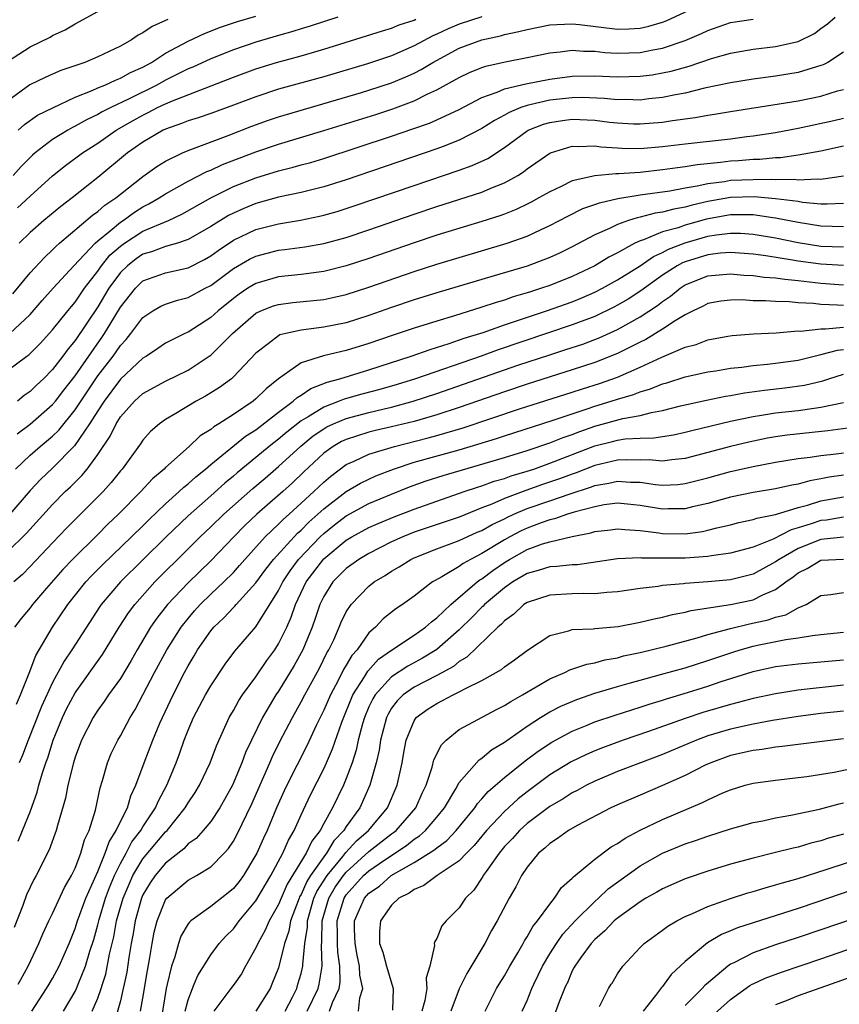
# Model space of a CAD drawing. Units: inches. Extents: x 2511000 to 2514000, y 1524000 to 1527000.
# Drawn here: x 2511352 to 2511425, y 1524172 to 1524259 of the extents above; entities that cross this region are included whole.
import ezdxf

# ---------------------------------------------------------------- set-up
doc = ezdxf.new("R2010")
doc.units = ezdxf.units.IN
doc.header["$MEASUREMENT"] = 0
doc.layers.add('LD25111524_2ft', color=123, linetype='Continuous')

msp = doc.modelspace()

# ---------------------------------------------------------------- linework, layer by layer
at = {"layer": 'LD25111524_2ft'}
for points, elevation in [([(2511351.488, 1524234.512), (2511353, 1524236.38), (2511354.269, 1524237.731), (2511355, 1524238.399), (2511355.292, 1524238.708), (2511355.62, 1524239), (2511358.524, 1524241.476), (2511359, 1524241.804), (2511359.636, 1524242.364), (2511360.59, 1524243), (2511361, 1524243.341), (2511363, 1524244.91), (2511364.223, 1524245.776), (2511365, 1524246.269), (2511366.501, 1524247), (2511367, 1524247.215), (2511370.529, 1524248.529), (2511372.65, 1524249.35), (2511374.121, 1524249.879), (2511375, 1524250.173), (2511382.34, 1524252.34), (2511383, 1524252.54), (2511385, 1524253.192), (2511386.279, 1524253.721), (2511387, 1524254.054), (2511387.631, 1524254.369), (2511388.645, 1524255), (2511391, 1524256.254), (2511393, 1524257.011), (2511394.636, 1524257.364), (2511395, 1524257.469), (2511396.276, 1524257.724), (2511397, 1524257.923), (2511399, 1524258.321), (2511399.632, 1524258.368), (2511401, 1524258.425), (2511401.632, 1524258.368), (2511405, 1524257.954), (2511406.015, 1524257.985), (2511407, 1524258.046), (2511407.787, 1524258.213), (2511409, 1524258.575), (2511409.313, 1524258.687), (2511413, 1524260.381)], 6984), ([(2511351, 1524255.092), (2511353, 1524256.388), (2511354.775, 1524257.225), (2511355, 1524257.381), (2511356.116, 1524257.884), (2511357, 1524258.427), (2511359, 1524259.507)], 6972), ([(2511351, 1524227.726), (2511352.709, 1524229), (2511352.886, 1524229.114), (2511353.894, 1524230.106), (2511355, 1524231.313), (2511356.346, 1524233), (2511357, 1524233.768), (2511357.827, 1524235), (2511359, 1524236.524), (2511359.335, 1524237), (2511360.078, 1524237.922), (2511361, 1524238.737), (2511361.366, 1524239), (2511363, 1524240.053), (2511365.245, 1524241), (2511366.449, 1524241.551), (2511369, 1524243.002), (2511371, 1524244.003), (2511373, 1524244.795), (2511375, 1524245.408), (2511376.284, 1524245.716), (2511377, 1524245.921), (2511377.856, 1524246.144), (2511379, 1524246.483), (2511385, 1524248.463), (2511386.89, 1524249.11), (2511388.363, 1524249.637), (2511389, 1524249.917), (2511391, 1524250.842), (2511393, 1524251.88), (2511394.366, 1524252.366), (2511395, 1524252.655), (2511396.886, 1524253.114), (2511399, 1524253.53), (2511401, 1524253.791), (2511403, 1524253.813), (2511405, 1524253.726), (2511407, 1524253.773), (2511408.087, 1524253.914), (2511409, 1524254.065), (2511409.766, 1524254.233), (2511411.335, 1524254.665), (2511413.339, 1524255.339), (2511415, 1524255.823), (2511417, 1524256.183), (2511419, 1524256.407), (2511421, 1524256.855), (2511422.432, 1524257.568), (2511423, 1524257.999), (2511423.585, 1524258.415), (2511424.276, 1524259)], 6988), ([(2511365.189, 1524258.811), (2511365, 1524258.699), (2511363.806, 1524258.194), (2511363, 1524257.615), (2511362.583, 1524257.417), (2511361.998, 1524257), (2511361, 1524256.438), (2511359, 1524255.488), (2511357.839, 1524255), (2511355.729, 1524254.271), (2511355, 1524253.946), (2511354.328, 1524253.672), (2511352.99, 1524253.01), (2511351, 1524251.574)], 6974), ([(2511351.213, 1524231), (2511353, 1524232.692), (2511354.074, 1524233.926), (2511355.038, 1524235), (2511356.882, 1524237), (2511358.756, 1524239), (2511359, 1524239.213), (2511360.099, 1524240.1), (2511361, 1524240.855), (2511361.233, 1524241), (2511362.258, 1524241.742), (2511363, 1524242.21), (2511363.527, 1524242.473), (2511364.446, 1524243), (2511365, 1524243.366), (2511367, 1524244.478), (2511368.662, 1524245.338), (2511369, 1524245.465), (2511370.041, 1524245.959), (2511373, 1524247.094), (2511375, 1524247.769), (2511379, 1524248.96), (2511383.598, 1524250.402), (2511385.105, 1524250.895), (2511387, 1524251.604), (2511388.206, 1524252.206), (2511389, 1524252.565), (2511391, 1524253.664), (2511391.906, 1524254.094), (2511393, 1524254.539), (2511393.34, 1524254.66), (2511395.05, 1524255.05), (2511397, 1524255.436), (2511399, 1524255.857), (2511399.937, 1524255.937), (2511401, 1524256.086), (2511401.987, 1524255.987), (2511403, 1524255.987), (2511403.882, 1524255.882), (2511405, 1524255.824), (2511407, 1524255.888), (2511408.118, 1524256.118), (2511409, 1524256.268), (2511411, 1524256.94), (2511412.45, 1524257.55), (2511413, 1524257.823), (2511415, 1524258.526), (2511417, 1524258.837)], 6986), ([(2511380.246, 1524259), (2511377.794, 1524258.206), (2511377, 1524257.976), (2511376.259, 1524257.741), (2511375, 1524257.39), (2511373, 1524256.795), (2511371, 1524256.123), (2511369, 1524255.331), (2511367.406, 1524254.594), (2511367, 1524254.431), (2511365.875, 1524253.875), (2511365, 1524253.431), (2511364.229, 1524253), (2511361.766, 1524251.766), (2511360.16, 1524251), (2511359.386, 1524250.614), (2511359, 1524250.379), (2511358.055, 1524249.945), (2511357, 1524249.349), (2511356.759, 1524249.241), (2511356.337, 1524249), (2511355, 1524248.181), (2511353.448, 1524247), (2511353.209, 1524246.791), (2511352.224, 1524245.776), (2511351.519, 1524245)], 6978), ([(2511351.881, 1524242.119), (2511353, 1524243.153), (2511355, 1524244.954), (2511356.128, 1524245.872), (2511357.634, 1524247), (2511359, 1524247.866), (2511360.629, 1524249), (2511362.134, 1524249.866), (2511363, 1524250.344), (2511363.448, 1524250.552), (2511364.29, 1524251), (2511365, 1524251.341), (2511365.609, 1524251.609), (2511371, 1524253.702), (2511373, 1524254.431), (2511374.818, 1524255), (2511377, 1524255.594), (2511379, 1524256.165), (2511384.207, 1524257.793), (2511385, 1524258.026), (2511385.682, 1524258.318), (2511387, 1524258.754), (2511387.16, 1524258.839)], 6980), ([(2511351.962, 1524249), (2511352.503, 1524249.497), (2511353.677, 1524250.323), (2511355.007, 1524250.993), (2511357, 1524251.917), (2511358.514, 1524252.515), (2511359, 1524252.736), (2511359.635, 1524253), (2511360.562, 1524253.438), (2511361, 1524253.594), (2511361.903, 1524254.098), (2511363, 1524254.593), (2511363.741, 1524255), (2511365, 1524255.814), (2511367, 1524256.891), (2511368.431, 1524257.569), (2511369.871, 1524258.129), (2511371.377, 1524258.624), (2511373, 1524259.086)], 6976), ([(2511393, 1524259.041), (2511391, 1524258.384), (2511390.018, 1524257.982), (2511389, 1524257.5), (2511388.645, 1524257.355), (2511387, 1524256.459), (2511385, 1524255.581), (2511382.868, 1524254.868), (2511379, 1524253.732), (2511375, 1524252.623), (2511373, 1524251.963), (2511371, 1524251.211), (2511369, 1524250.489), (2511367.896, 1524250.104), (2511367, 1524249.83), (2511366.417, 1524249.583), (2511365, 1524249.105), (2511364.783, 1524249), (2511363, 1524247.951), (2511361.644, 1524247), (2511359, 1524244.811), (2511356.73, 1524243), (2511355.742, 1524242.258), (2511354.214, 1524241), (2511353, 1524239.948), (2511352.031, 1524239)], 6982), ([(2511425, 1524255.899), (2511423.609, 1524255), (2511423.212, 1524254.788), (2511423, 1524254.714), (2511422.616, 1524254.616), (2511421, 1524254.107), (2511419, 1524253.787), (2511417, 1524253.531), (2511415, 1524253.203), (2511412.717, 1524252.717), (2511411, 1524252.293), (2511410.142, 1524252.142), (2511409, 1524251.892), (2511407.772, 1524251.772), (2511407, 1524251.673), (2511405.708, 1524251.708), (2511405, 1524251.695), (2511403.811, 1524251.811), (2511401.88, 1524251.88), (2511401, 1524251.866), (2511399, 1524251.648), (2511397.232, 1524251.232), (2511397, 1524251.191), (2511396.448, 1524251), (2511395.419, 1524250.581), (2511395, 1524250.328), (2511394.128, 1524249.872), (2511393, 1524249.138), (2511391, 1524248.103), (2511389.57, 1524247.57), (2511389, 1524247.34), (2511381, 1524244.6), (2511379, 1524243.971), (2511377, 1524243.482), (2511375, 1524243.063), (2511373, 1524242.506), (2511371.929, 1524242.071), (2511371, 1524241.658), (2511370.565, 1524241.435), (2511369, 1524240.466), (2511367, 1524239.313), (2511366.051, 1524239), (2511365, 1524238.693), (2511363.765, 1524238.235), (2511363, 1524238.02), (2511362.392, 1524237.608), (2511361.616, 1524237), (2511361, 1524236.399), (2511359.99, 1524235), (2511359, 1524233.347), (2511357, 1524230.375), (2511356.363, 1524229.637), (2511355.909, 1524229), (2511355, 1524227.81), (2511354.181, 1524227), (2511353.562, 1524226.438), (2511353, 1524225.878), (2511352.484, 1524225.516), (2511351.885, 1524225)], 6990), ([(2511351.87, 1524222.13), (2511353.026, 1524222.974), (2511355, 1524224.704), (2511355.245, 1524225), (2511356.004, 1524225.996), (2511357, 1524227.257), (2511358.197, 1524229), (2511359.36, 1524230.64), (2511359.598, 1524231), (2511361, 1524233.322), (2511362.33, 1524235), (2511363, 1524235.655), (2511365, 1524236.383), (2511367, 1524236.81), (2511368.443, 1524237.557), (2511369, 1524237.878), (2511369.646, 1524238.354), (2511371, 1524239.25), (2511373, 1524240.196), (2511375, 1524240.722), (2511376.953, 1524241.047), (2511378.624, 1524241.376), (2511379, 1524241.465), (2511380.193, 1524241.807), (2511381, 1524242.055), (2511381.707, 1524242.293), (2511387, 1524244.111), (2511391, 1524245.455), (2511392.14, 1524245.86), (2511393.513, 1524246.486), (2511395, 1524247.457), (2511397, 1524248.949), (2511397.088, 1524249), (2511398.453, 1524249.547), (2511399, 1524249.694), (2511400.131, 1524249.869), (2511401, 1524249.972), (2511403, 1524249.88), (2511404.288, 1524249.711), (2511405, 1524249.64), (2511406.431, 1524249.569), (2511407, 1524249.554), (2511409, 1524249.723), (2511409.868, 1524249.868), (2511411.884, 1524250.116), (2511413, 1524250.329), (2511413.593, 1524250.407), (2511415, 1524250.657), (2511419.329, 1524251.329), (2511421, 1524251.604), (2511423, 1524252.024), (2511424.473, 1524252.473), (2511425, 1524252.609)], 6992), ([(2511351.717, 1524219), (2511353, 1524220.219), (2511353.89, 1524221), (2511355, 1524221.92), (2511355.548, 1524222.452), (2511357, 1524224.247), (2511359, 1524227.241), (2511360.347, 1524229), (2511360.623, 1524229.377), (2511361, 1524229.948), (2511361.521, 1524230.479), (2511361.933, 1524231), (2511363, 1524232.418), (2511363.874, 1524233), (2511364.578, 1524233.421), (2511365, 1524233.61), (2511366.043, 1524233.957), (2511367, 1524234.176), (2511368.504, 1524235), (2511369, 1524235.255), (2511371, 1524236.758), (2511372.429, 1524237.571), (2511373, 1524237.85), (2511375, 1524238.378), (2511375.561, 1524238.44), (2511377.318, 1524238.682), (2511379, 1524238.97), (2511381, 1524239.514), (2511383, 1524240.182), (2511387, 1524241.569), (2511389, 1524242.241), (2511393, 1524243.525), (2511393.931, 1524243.931), (2511395, 1524244.354), (2511396.167, 1524245), (2511396.682, 1524245.318), (2511397, 1524245.577), (2511399, 1524246.971), (2511399.073, 1524247), (2511401, 1524247.592), (2511401.552, 1524247.552), (2511403, 1524247.61), (2511403.526, 1524247.525), (2511405, 1524247.424), (2511405.402, 1524247.402), (2511407, 1524247.387), (2511409, 1524247.565), (2511411, 1524247.805), (2511415, 1524248.247), (2511416.446, 1524248.446), (2511417, 1524248.508), (2511419, 1524248.806), (2511421, 1524249.181), (2511424.149, 1524249.851), (2511425, 1524250.052)], 6994), ([(2511425, 1524247.577), (2511423, 1524247.143), (2511421, 1524246.781), (2511419.447, 1524246.553), (2511419, 1524246.543), (2511417.599, 1524246.4), (2511417, 1524246.394), (2511415.719, 1524246.28), (2511415, 1524246.244), (2511414.131, 1524246.13), (2511412.055, 1524245.945), (2511411, 1524245.755), (2511410.318, 1524245.682), (2511409, 1524245.485), (2511407, 1524245.269), (2511405.133, 1524245.132), (2511404.856, 1524245.144), (2511403, 1524244.973), (2511401, 1524244.508), (2511400.023, 1524244.023), (2511399, 1524243.554), (2511398.046, 1524243), (2511397.369, 1524242.631), (2511397, 1524242.45), (2511396.021, 1524241.98), (2511395, 1524241.578), (2511394.58, 1524241.42), (2511393, 1524240.909), (2511389, 1524239.695), (2511387, 1524239.035), (2511383, 1524237.638), (2511381, 1524236.977), (2511379, 1524236.482), (2511377, 1524236.228), (2511375, 1524236.015), (2511373, 1524235.431), (2511372.292, 1524235), (2511371.511, 1524234.489), (2511371, 1524234.107), (2511369.641, 1524233), (2511369, 1524232.41), (2511367, 1524231.126), (2511366.717, 1524231), (2511365, 1524230.142), (2511364.328, 1524229.672), (2511363.319, 1524229), (2511363, 1524228.814), (2511361, 1524226.946), (2511359.562, 1524225), (2511359, 1524224.145), (2511358.276, 1524223), (2511356.938, 1524221.062), (2511355, 1524219.082), (2511353.931, 1524218.068), (2511353, 1524217.092), (2511351.199, 1524215)], 6996), ([(2511351, 1524211.674), (2511352.676, 1524213.324), (2511355, 1524215.872), (2511356.122, 1524217), (2511356.576, 1524217.424), (2511357.576, 1524218.424), (2511358.049, 1524219), (2511359, 1524220.3), (2511360.09, 1524221.91), (2511360.615, 1524223), (2511361, 1524223.609), (2511362.246, 1524225), (2511363, 1524225.687), (2511365, 1524226.791), (2511367, 1524227.768), (2511368.87, 1524229), (2511369, 1524229.091), (2511370.925, 1524231), (2511373, 1524232.803), (2511373.424, 1524233), (2511374.557, 1524233.443), (2511375, 1524233.581), (2511376.263, 1524233.737), (2511379, 1524234.014), (2511379.817, 1524234.184), (2511381, 1524234.455), (2511383, 1524235.102), (2511387, 1524236.502), (2511389, 1524237.148), (2511395.224, 1524239), (2511397, 1524239.628), (2511398.189, 1524240.19), (2511399, 1524240.548), (2511400.601, 1524241.399), (2511401.946, 1524242.054), (2511403, 1524242.413), (2511403.419, 1524242.582), (2511405.047, 1524242.953), (2511407, 1524243.275), (2511409.641, 1524243.641), (2511411, 1524243.897), (2511412.069, 1524244.069), (2511413, 1524244.295), (2511414.472, 1524244.472), (2511415, 1524244.564), (2511417, 1524244.643), (2511418.658, 1524244.658), (2511419, 1524244.628), (2511420.661, 1524244.661), (2511421, 1524244.618), (2511422.706, 1524244.706), (2511423, 1524244.675), (2511425, 1524244.947)], 6998), ([(2511425, 1524242.506), (2511423.554, 1524242.446), (2511423, 1524242.456), (2511421.39, 1524242.609), (2511421, 1524242.675), (2511419, 1524242.924), (2511417.091, 1524243.091), (2511415, 1524243.049), (2511413, 1524242.696), (2511411.623, 1524242.377), (2511411, 1524242.193), (2511409.981, 1524242.019), (2511409, 1524241.747), (2511408.342, 1524241.658), (2511407, 1524241.294), (2511406.748, 1524241.252), (2511405.984, 1524241), (2511405, 1524240.644), (2511404.297, 1524240.297), (2511403, 1524239.736), (2511401, 1524238.678), (2511399.874, 1524238.126), (2511399, 1524237.727), (2511397, 1524236.974), (2511394.093, 1524236.093), (2511389, 1524234.598), (2511387, 1524233.969), (2511385, 1524233.29), (2511383, 1524232.585), (2511381, 1524231.959), (2511379, 1524231.548), (2511377, 1524231.299), (2511375.641, 1524231), (2511375.128, 1524230.872), (2511375, 1524230.803), (2511374.089, 1524230.089), (2511373, 1524229.27), (2511371, 1524227.155), (2511370.822, 1524227), (2511369.783, 1524226.217), (2511368.546, 1524225.454), (2511367.704, 1524225), (2511365.912, 1524223.912), (2511365, 1524223.384), (2511364.46, 1524223), (2511363.676, 1524222.324), (2511363, 1524221.561), (2511362.774, 1524221.226), (2511361.154, 1524219), (2511361, 1524218.827), (2511360.198, 1524217.802), (2511359.478, 1524217), (2511356.243, 1524213.757), (2511355, 1524212.478), (2511353, 1524210.362), (2511352.325, 1524209.675), (2511351.573, 1524209)], 7000), ([(2511425, 1524240.457), (2511423, 1524240.499), (2511421, 1524240.816), (2511419, 1524241.221), (2511418.757, 1524241.242), (2511417, 1524241.502), (2511416.508, 1524241.492), (2511415, 1524241.513), (2511412.877, 1524241.123), (2511411, 1524240.59), (2511410.362, 1524240.362), (2511409, 1524239.989), (2511407.291, 1524239.291), (2511407, 1524239.207), (2511406.548, 1524239), (2511405, 1524238.155), (2511404.23, 1524237.77), (2511402.986, 1524237), (2511401, 1524236.054), (2511399, 1524235.252), (2511398.277, 1524235), (2511397.302, 1524234.698), (2511397, 1524234.59), (2511395.768, 1524234.232), (2511395, 1524233.958), (2511394.254, 1524233.747), (2511393, 1524233.319), (2511390.562, 1524232.562), (2511389, 1524232.098), (2511387, 1524231.464), (2511385.152, 1524230.848), (2511383, 1524230.105), (2511381, 1524229.488), (2511380.594, 1524229.406), (2511378.989, 1524229.011), (2511377, 1524228.405), (2511375.008, 1524226.992), (2511373.899, 1524226.102), (2511373, 1524225.207), (2511372.744, 1524225), (2511371, 1524223.833), (2511369.703, 1524223), (2511369.262, 1524222.738), (2511369, 1524222.514), (2511368.07, 1524221.93), (2511367.078, 1524221), (2511365, 1524219.124), (2511364.881, 1524219), (2511363.857, 1524218.143), (2511362.822, 1524217), (2511360.833, 1524215), (2511359.895, 1524214.105), (2511359, 1524213.201), (2511356.759, 1524211), (2511355.896, 1524210.104), (2511354.449, 1524208.449), (2511353.21, 1524207), (2511353, 1524206.715), (2511352.22, 1524205.78), (2511351.612, 1524205)], 7002), ([(2511351.808, 1524198.192), (2511352.168, 1524199), (2511352.934, 1524200.934), (2511353.505, 1524202.495), (2511354.983, 1524205), (2511356.361, 1524207), (2511357.938, 1524209), (2511358.445, 1524209.555), (2511359.444, 1524210.556), (2511361.996, 1524213), (2511363, 1524213.981), (2511363.504, 1524214.496), (2511365, 1524215.917), (2511366.211, 1524217), (2511366.609, 1524217.391), (2511367, 1524217.696), (2511367.677, 1524218.323), (2511368.533, 1524219), (2511369, 1524219.406), (2511372.089, 1524221.911), (2511373, 1524222.477), (2511375, 1524224.028), (2511376.302, 1524225), (2511376.655, 1524225.345), (2511377, 1524225.554), (2511377.855, 1524226.145), (2511379.298, 1524226.702), (2511380.425, 1524227), (2511383, 1524227.793), (2511386.733, 1524229), (2511388.409, 1524229.591), (2511390.114, 1524230.114), (2511391.423, 1524230.577), (2511393.102, 1524231.102), (2511395, 1524231.762), (2511398.719, 1524233), (2511401, 1524233.812), (2511401.844, 1524234.155), (2511403, 1524234.652), (2511403.676, 1524235), (2511405, 1524235.737), (2511407, 1524236.994), (2511408.188, 1524237.812), (2511409, 1524238.172), (2511409.529, 1524238.471), (2511411, 1524239.042), (2511413, 1524239.605), (2511413.739, 1524239.739), (2511415, 1524239.891), (2511415.878, 1524239.878), (2511417, 1524239.803), (2511419, 1524239.461), (2511421, 1524239.043), (2511423, 1524238.745), (2511425, 1524238.676)], 7004), ([(2511425, 1524237.018), (2511423, 1524237.124), (2511421, 1524237.401), (2511420.502, 1524237.498), (2511418.122, 1524237.878), (2511417, 1524238.021), (2511415, 1524238.173), (2511414.113, 1524238.113), (2511413, 1524237.978), (2511411, 1524237.354), (2511410.746, 1524237.254), (2511410.295, 1524237), (2511409, 1524236.153), (2511407.382, 1524235), (2511407.168, 1524234.832), (2511405.947, 1524234.053), (2511405, 1524233.497), (2511404.674, 1524233.326), (2511403, 1524232.517), (2511401, 1524231.758), (2511394.446, 1524229.554), (2511392.931, 1524229), (2511387.129, 1524227), (2511385.501, 1524226.499), (2511383.952, 1524226.048), (2511382.371, 1524225.629), (2511380.815, 1524225.185), (2511380.375, 1524225), (2511379, 1524224.492), (2511377.623, 1524223.623), (2511377, 1524223.266), (2511375.727, 1524222.273), (2511375, 1524221.646), (2511374.174, 1524221), (2511373, 1524220.019), (2511371.337, 1524218.663), (2511371, 1524218.368), (2511370.242, 1524217.758), (2511369, 1524216.632), (2511367, 1524214.87), (2511365.053, 1524213), (2511363, 1524210.954), (2511361, 1524209), (2511359.303, 1524207), (2511359.18, 1524206.82), (2511356.69, 1524203), (2511356.012, 1524201.988), (2511355, 1524200.114), (2511354.018, 1524197.982), (2511352.83, 1524195), (2511352.337, 1524193.663), (2511352.053, 1524193)], 7006), ([(2511351.946, 1524186.054), (2511352.349, 1524187), (2511353, 1524188.661), (2511353.621, 1524190.379), (2511353.78, 1524191), (2511354.101, 1524192.101), (2511354.402, 1524193), (2511354.567, 1524193.433), (2511355.056, 1524195), (2511355.875, 1524197), (2511356.24, 1524197.76), (2511357, 1524199.179), (2511359.42, 1524202.58), (2511360.902, 1524205), (2511361.726, 1524206.274), (2511362.271, 1524207), (2511364.063, 1524209), (2511367, 1524211.95), (2511368.066, 1524213), (2511369, 1524213.878), (2511370.148, 1524215), (2511372.717, 1524217.283), (2511373.805, 1524218.194), (2511375, 1524219.23), (2511376.967, 1524221.033), (2511378.073, 1524221.927), (2511379, 1524222.563), (2511379.276, 1524222.724), (2511379.855, 1524223), (2511381, 1524223.489), (2511383, 1524224.017), (2511384.34, 1524224.34), (2511385, 1524224.483), (2511386.926, 1524225), (2511389, 1524225.674), (2511396.193, 1524228.193), (2511399, 1524229.126), (2511400.429, 1524229.571), (2511401.932, 1524230.068), (2511403, 1524230.457), (2511403.388, 1524230.612), (2511405, 1524231.347), (2511407, 1524232.466), (2511408.533, 1524233.467), (2511409, 1524233.834), (2511409.705, 1524234.295), (2511410.542, 1524235), (2511411, 1524235.304), (2511413, 1524236.12), (2511415, 1524236.292), (2511416.175, 1524236.175), (2511417, 1524236.132), (2511417.994, 1524235.994), (2511419, 1524235.938), (2511419.806, 1524235.806), (2511421, 1524235.702), (2511423, 1524235.444), (2511425, 1524235.308)], 7008), ([(2511425, 1524233.479), (2511424.48, 1524233.52), (2511423, 1524233.555), (2511422.353, 1524233.647), (2511421, 1524233.719), (2511420.192, 1524233.808), (2511419, 1524233.831), (2511418.104, 1524233.896), (2511417, 1524233.903), (2511416.032, 1524233.968), (2511415, 1524233.962), (2511414.145, 1524233.855), (2511413, 1524233.655), (2511412.58, 1524233.42), (2511411.695, 1524233), (2511411, 1524232.646), (2511410.119, 1524232.119), (2511409, 1524231.38), (2511407.519, 1524230.481), (2511407, 1524230.235), (2511405, 1524229.226), (2511403, 1524228.427), (2511401, 1524227.772), (2511397, 1524226.519), (2511395, 1524225.846), (2511391, 1524224.447), (2511389, 1524223.79), (2511387, 1524223.21), (2511385, 1524222.723), (2511383.589, 1524222.411), (2511383, 1524222.263), (2511381.898, 1524221.898), (2511381, 1524221.628), (2511380.575, 1524221.425), (2511379.847, 1524221), (2511379, 1524220.392), (2511377.241, 1524218.758), (2511376.221, 1524217.778), (2511375.365, 1524217), (2511373.064, 1524215), (2511372.007, 1524213.993), (2511371.034, 1524213), (2511369, 1524210.874), (2511367, 1524208.933), (2511365.18, 1524207), (2511364.214, 1524205.786), (2511363.673, 1524205), (2511362.484, 1524203), (2511361.951, 1524202.049), (2511361, 1524200.469), (2511359.95, 1524199), (2511359.576, 1524198.424), (2511359, 1524197.656), (2511358.576, 1524197), (2511357.558, 1524195), (2511357, 1524193.478), (2511356.851, 1524193), (2511356.36, 1524191), (2511356.143, 1524189.857), (2511355.429, 1524187.429), (2511355.321, 1524187), (2511354.709, 1524185.291), (2511353.536, 1524183), (2511353.338, 1524182.662), (2511352.699, 1524181.301), (2511352.366, 1524180.366), (2511351.591, 1524178.409)], 7010), ([(2511351.955, 1524173.384), (2511352.184, 1524173.816), (2511352.837, 1524175), (2511353.788, 1524177), (2511354.144, 1524177.856), (2511354.674, 1524179), (2511355, 1524179.663), (2511356.051, 1524181.948), (2511356.672, 1524183), (2511357, 1524183.673), (2511357.512, 1524185), (2511357.829, 1524186.171), (2511358.226, 1524187), (2511358.797, 1524188.797), (2511359.214, 1524190.786), (2511359.42, 1524191.42), (2511359.851, 1524193), (2511360.197, 1524193.803), (2511360.764, 1524195), (2511361, 1524195.392), (2511361.867, 1524197), (2511362.302, 1524197.698), (2511363, 1524199.012), (2511364.025, 1524201), (2511365.105, 1524203), (2511366.375, 1524205), (2511367, 1524205.779), (2511367.564, 1524206.436), (2511368.074, 1524207), (2511369, 1524207.912), (2511370.152, 1524209), (2511371, 1524209.854), (2511371.55, 1524210.45), (2511372.011, 1524211), (2511373.816, 1524213), (2511375, 1524214.114), (2511375.431, 1524214.569), (2511375.933, 1524215), (2511377, 1524215.967), (2511378.117, 1524217), (2511379, 1524217.852), (2511379.619, 1524218.38), (2511381, 1524219.396), (2511381.696, 1524219.696), (2511383, 1524220.322), (2511385.251, 1524221), (2511388.241, 1524221.759), (2511389, 1524221.969), (2511391.337, 1524222.663), (2511396.343, 1524224.343), (2511401, 1524225.806), (2511401.894, 1524226.106), (2511403.418, 1524226.582), (2511405, 1524227.148), (2511407, 1524228.015), (2511408.916, 1524228.916), (2511411, 1524229.797), (2511411.962, 1524230.038), (2511413, 1524230.45), (2511414.773, 1524230.774), (2511415.168, 1524230.833), (2511417.042, 1524230.958), (2511419.058, 1524231.058), (2511421, 1524231.229), (2511421.215, 1524231.215), (2511423, 1524231.414), (2511423.402, 1524231.402), (2511425, 1524231.574)], 7012), ([(2511353.172, 1524171), (2511354.469, 1524173), (2511354.695, 1524173.384), (2511355, 1524173.9), (2511355.589, 1524175), (2511356.455, 1524177), (2511357, 1524178.324), (2511357.206, 1524179), (2511357.931, 1524181), (2511359, 1524183.382), (2511359.663, 1524185), (2511359.993, 1524186.007), (2511360.636, 1524187), (2511361, 1524187.792), (2511361.617, 1524189), (2511361.924, 1524190.076), (2511362.378, 1524191), (2511363.095, 1524193), (2511363.86, 1524195), (2511364.502, 1524196.502), (2511364.722, 1524197), (2511365.671, 1524199), (2511366.686, 1524201), (2511367, 1524201.584), (2511367.534, 1524202.466), (2511367.834, 1524203), (2511369, 1524204.689), (2511369.258, 1524205), (2511370.162, 1524205.838), (2511371, 1524206.738), (2511371.138, 1524206.862), (2511371.248, 1524207), (2511373, 1524208.918), (2511373.875, 1524210.125), (2511374.557, 1524211), (2511376.677, 1524213.323), (2511377, 1524213.6), (2511377.693, 1524214.307), (2511378.477, 1524215), (2511379, 1524215.487), (2511381, 1524217.002), (2511382.256, 1524217.744), (2511383, 1524218.113), (2511383.609, 1524218.391), (2511385.168, 1524219), (2511387, 1524219.594), (2511391, 1524220.713), (2511394.297, 1524221.703), (2511395, 1524221.941), (2511399.314, 1524223.314), (2511401, 1524223.9), (2511402.327, 1524224.327), (2511403, 1524224.565), (2511404.453, 1524225), (2511405, 1524225.18), (2511406.411, 1524225.589), (2511407, 1524225.834), (2511407.911, 1524226.089), (2511409, 1524226.546), (2511409.359, 1524226.641), (2511411, 1524227.164), (2511413, 1524227.601), (2511413.701, 1524227.701), (2511415, 1524227.918), (2511416.022, 1524228.022), (2511417, 1524228.16), (2511418.274, 1524228.274), (2511419, 1524228.359), (2511421, 1524228.651), (2511423, 1524229.137), (2511424.469, 1524229.531), (2511425, 1524229.59)], 7014), ([(2511355.964, 1524171), (2511357, 1524172.755), (2511357.116, 1524173), (2511357.271, 1524173.384), (2511357.925, 1524175), (2511358.3, 1524176.3), (2511358.64, 1524177.36), (2511359, 1524178.658), (2511359.111, 1524179.111), (2511359.685, 1524181), (2511360.036, 1524181.964), (2511360.471, 1524183), (2511361, 1524184.087), (2511361.508, 1524185), (2511362.018, 1524185.982), (2511362.806, 1524187), (2511363, 1524187.33), (2511364.112, 1524189), (2511364.368, 1524189.632), (2511365.118, 1524191), (2511365.929, 1524193), (2511366.223, 1524193.777), (2511366.641, 1524195), (2511367, 1524195.895), (2511367.484, 1524197), (2511368.54, 1524199), (2511369, 1524199.813), (2511370.278, 1524201.722), (2511371.118, 1524202.882), (2511373, 1524205.027), (2511375, 1524208.236), (2511375.371, 1524209), (2511376.014, 1524209.985), (2511376.771, 1524211), (2511378.68, 1524213), (2511379, 1524213.304), (2511379.945, 1524214.055), (2511381, 1524214.867), (2511383, 1524215.941), (2511385, 1524216.786), (2511386.578, 1524217.422), (2511388.057, 1524217.943), (2511389.573, 1524218.427), (2511395, 1524220.013), (2511397, 1524220.627), (2511399, 1524221.306), (2511400.198, 1524221.802), (2511401, 1524222.069), (2511401.666, 1524222.334), (2511403, 1524222.79), (2511405.473, 1524223.474), (2511407, 1524223.749), (2511408.02, 1524224.02), (2511409, 1524224.181), (2511410.59, 1524224.589), (2511412.893, 1524225.107), (2511414.55, 1524225.45), (2511415, 1524225.518), (2511416.254, 1524225.746), (2511418.022, 1524225.978), (2511419.824, 1524226.176), (2511421.571, 1524226.429), (2511423.177, 1524226.823), (2511423.705, 1524227), (2511425, 1524227.39)], 7016), ([(2511358.505, 1524171), (2511359, 1524172.166), (2511359.29, 1524173), (2511359.414, 1524173.384), (2511359.709, 1524174.291), (2511360.036, 1524176.036), (2511360.408, 1524177.592), (2511360.667, 1524179), (2511361.242, 1524181), (2511361.765, 1524182.235), (2511362.113, 1524183), (2511363, 1524184.48), (2511365, 1524186.868), (2511365.139, 1524187), (2511366.739, 1524189), (2511367, 1524189.451), (2511367.624, 1524190.376), (2511368.011, 1524191), (2511368.957, 1524193), (2511369.493, 1524194.507), (2511370.626, 1524197), (2511371, 1524197.622), (2511371.491, 1524198.509), (2511371.822, 1524199), (2511373, 1524200.595), (2511373.959, 1524202.041), (2511374.669, 1524203), (2511375, 1524203.51), (2511375.722, 1524205), (2511376.114, 1524205.886), (2511376.493, 1524207), (2511377.443, 1524209), (2511379, 1524211.048), (2511381, 1524212.712), (2511381.479, 1524213), (2511383, 1524213.828), (2511383.811, 1524214.189), (2511385.225, 1524214.775), (2511387, 1524215.462), (2511391.443, 1524217), (2511392.604, 1524217.396), (2511393, 1524217.511), (2511394.088, 1524217.912), (2511395, 1524218.166), (2511395.603, 1524218.397), (2511397, 1524218.802), (2511397.587, 1524219), (2511399, 1524219.506), (2511403, 1524221.069), (2511404.555, 1524221.445), (2511405, 1524221.568), (2511405.673, 1524221.673), (2511407, 1524221.748), (2511408.229, 1524221.771), (2511409.958, 1524222.042), (2511411, 1524222.27), (2511411.578, 1524222.422), (2511415, 1524223.242), (2511417, 1524223.661), (2511417.762, 1524223.762), (2511419, 1524223.964), (2511421, 1524224.189), (2511422.4, 1524224.4), (2511423, 1524224.464), (2511425, 1524224.905)], 7018), ([(2511425.393, 1524222.607), (2511423.627, 1524222.373), (2511420.015, 1524221.985), (2511419, 1524221.842), (2511418.279, 1524221.721), (2511416.615, 1524221.385), (2511415, 1524220.984), (2511411, 1524219.943), (2511409.82, 1524219.82), (2511409, 1524219.698), (2511407.801, 1524219.801), (2511407, 1524219.787), (2511405.817, 1524219.817), (2511405, 1524219.775), (2511403, 1524219.319), (2511401.333, 1524218.667), (2511401, 1524218.56), (2511399.873, 1524218.127), (2511398.374, 1524217.626), (2511396.899, 1524217.101), (2511395, 1524216.382), (2511393.887, 1524215.887), (2511393, 1524215.551), (2511391, 1524214.739), (2511387, 1524213.404), (2511385.988, 1524213), (2511385, 1524212.543), (2511383, 1524211.533), (2511382.1, 1524211), (2511381, 1524210.207), (2511379.811, 1524209), (2511379, 1524207.721), (2511378.654, 1524207), (2511378.244, 1524205.756), (2511377.973, 1524205), (2511377.15, 1524203), (2511376.391, 1524201.609), (2511375, 1524199.336), (2511374.771, 1524199), (2511373.581, 1524197), (2511372.601, 1524195), (2511372.087, 1524193.913), (2511371.762, 1524193), (2511370.923, 1524191), (2511369.813, 1524189), (2511369, 1524187.796), (2511368.331, 1524187), (2511367.701, 1524186.299), (2511367, 1524185.808), (2511366.618, 1524185.382), (2511365, 1524184.105), (2511364.074, 1524183), (2511363.645, 1524182.355), (2511363, 1524181.306), (2511362.864, 1524181), (2511362.318, 1524179), (2511362.133, 1524177.867), (2511361.96, 1524177), (2511361.744, 1524175.744), (2511361.558, 1524174.441), (2511361.337, 1524173.384), (2511361.257, 1524173), (2511361, 1524171.926), (2511360.354, 1524169.646)], 7020), ([(2511362.79, 1524171), (2511363, 1524172.162), (2511363.142, 1524173), (2511363.2, 1524173.384), (2511363.386, 1524174.614), (2511363.566, 1524175.566), (2511363.803, 1524177), (2511364.001, 1524177.999), (2511364.26, 1524179), (2511365, 1524180.868), (2511365.099, 1524181), (2511367, 1524182.599), (2511367.727, 1524183), (2511369, 1524183.78), (2511370.201, 1524185), (2511370.583, 1524185.417), (2511371, 1524186.044), (2511371.34, 1524186.66), (2511372.628, 1524189.372), (2511374.232, 1524193), (2511374.458, 1524193.542), (2511375.123, 1524194.877), (2511376.222, 1524197), (2511377, 1524198.377), (2511377.322, 1524199), (2511378.627, 1524201.373), (2511379.286, 1524202.714), (2511379.463, 1524203), (2511379.889, 1524203.889), (2511380.379, 1524205), (2511380.553, 1524205.447), (2511381, 1524206.367), (2511381.418, 1524207), (2511383, 1524208.63), (2511383.472, 1524209), (2511384.428, 1524209.571), (2511385, 1524209.945), (2511385.671, 1524210.329), (2511386.706, 1524211), (2511387, 1524211.139), (2511389, 1524211.923), (2511391, 1524212.659), (2511392.596, 1524213.404), (2511393, 1524213.567), (2511393.907, 1524214.093), (2511395, 1524214.6), (2511395.263, 1524214.736), (2511395.831, 1524215), (2511397, 1524215.498), (2511399, 1524216.199), (2511400.812, 1524216.812), (2511402.612, 1524217.388), (2511403, 1524217.542), (2511404.243, 1524217.757), (2511405, 1524217.932), (2511406.154, 1524217.847), (2511407, 1524217.825), (2511408.366, 1524217.633), (2511409, 1524217.581), (2511410.356, 1524217.644), (2511411, 1524217.709), (2511413, 1524218.216), (2511415, 1524218.771), (2511417, 1524219.233), (2511419, 1524219.606), (2511421, 1524219.927), (2511422.049, 1524220.049), (2511423, 1524220.209), (2511424.354, 1524220.354), (2511425, 1524220.449)], 7022), ([(2511425, 1524218.448), (2511423.732, 1524218.268), (2511423, 1524218.121), (2511422.035, 1524217.965), (2511421, 1524217.673), (2511420.423, 1524217.577), (2511419, 1524217.253), (2511417, 1524216.927), (2511415, 1524216.509), (2511413, 1524215.946), (2511411.655, 1524215.655), (2511411, 1524215.491), (2511409.485, 1524215.485), (2511409, 1524215.462), (2511407, 1524215.783), (2511405.897, 1524215.897), (2511405, 1524215.969), (2511403.818, 1524215.818), (2511403, 1524215.666), (2511401.182, 1524215.182), (2511400.582, 1524215), (2511399.414, 1524214.586), (2511399, 1524214.502), (2511398.238, 1524214.238), (2511397, 1524213.765), (2511396.478, 1524213.523), (2511395.468, 1524213), (2511395, 1524212.739), (2511393, 1524211.514), (2511391.986, 1524211), (2511391.352, 1524210.648), (2511391, 1524210.377), (2511389.45, 1524209.45), (2511388.862, 1524209.138), (2511388.633, 1524209), (2511387, 1524207.751), (2511385.96, 1524207), (2511385.379, 1524206.621), (2511384.273, 1524205.728), (2511383.583, 1524205), (2511383, 1524204.489), (2511381.946, 1524203), (2511381.495, 1524202.505), (2511381, 1524201.627), (2511380.761, 1524201.239), (2511380.28, 1524200.28), (2511379.587, 1524199), (2511379, 1524197.647), (2511378.367, 1524196.367), (2511377.499, 1524194.501), (2511375.724, 1524191), (2511375.494, 1524190.506), (2511374.819, 1524189), (2511373.987, 1524187), (2511373.67, 1524186.33), (2511373.085, 1524185), (2511373, 1524184.834), (2511371.886, 1524183), (2511371.51, 1524182.49), (2511371, 1524181.856), (2511370.535, 1524181.465), (2511369, 1524180.256), (2511367.238, 1524179), (2511367.112, 1524178.888), (2511367, 1524178.729), (2511366.361, 1524177.639), (2511366.145, 1524177), (2511365.812, 1524175.812), (2511365.519, 1524175), (2511365.147, 1524173.384), (2511365.059, 1524173), (2511364.48, 1524169.52)], 7024), ([(2511366.737, 1524171), (2511367, 1524172.019), (2511367.375, 1524173), (2511367.534, 1524173.384), (2511367.852, 1524174.148), (2511369, 1524175.984), (2511369.745, 1524177), (2511370.343, 1524177.657), (2511371, 1524178.301), (2511371.305, 1524178.695), (2511371.511, 1524179), (2511373, 1524180.771), (2511374.309, 1524183), (2511375.384, 1524185), (2511375.867, 1524186.133), (2511376.387, 1524187), (2511377, 1524188.387), (2511377.834, 1524190.166), (2511379, 1524192.454), (2511379.25, 1524193), (2511379.781, 1524194.219), (2511380.603, 1524196.603), (2511381.582, 1524199), (2511382.594, 1524200.594), (2511382.891, 1524201.11), (2511383.841, 1524202.159), (2511385, 1524202.962), (2511387, 1524204.283), (2511388.019, 1524205), (2511388.526, 1524205.474), (2511389, 1524205.812), (2511390.241, 1524207), (2511392.572, 1524209), (2511392.814, 1524209.186), (2511393, 1524209.29), (2511393.97, 1524210.029), (2511395, 1524210.731), (2511395.447, 1524211), (2511397, 1524211.862), (2511398.364, 1524212.364), (2511399, 1524212.56), (2511401, 1524213.029), (2511402.656, 1524213.344), (2511403, 1524213.457), (2511404.379, 1524213.621), (2511405, 1524213.715), (2511405.639, 1524213.639), (2511407, 1524213.556), (2511408.649, 1524213.351), (2511409, 1524213.291), (2511411, 1524213.269), (2511412.528, 1524213.472), (2511413, 1524213.577), (2511413.793, 1524213.793), (2511415, 1524214.069), (2511415.74, 1524214.26), (2511417, 1524214.525), (2511417.34, 1524214.66), (2511419, 1524214.981), (2511421, 1524215.609), (2511421.809, 1524215.809), (2511423, 1524216.19), (2511425, 1524216.536)], 7026), ([(2511425, 1524214.725), (2511423.512, 1524214.488), (2511423, 1524214.446), (2511422.141, 1524214.141), (2511421, 1524213.784), (2511420.386, 1524213.614), (2511418.798, 1524212.798), (2511417, 1524212.086), (2511415, 1524211.549), (2511413.315, 1524211.315), (2511413, 1524211.25), (2511411, 1524211.111), (2511409.095, 1524211.095), (2511407.12, 1524211.12), (2511407, 1524211.136), (2511405, 1524211.052), (2511403.228, 1524210.772), (2511401.468, 1524210.532), (2511401, 1524210.518), (2511399.642, 1524210.359), (2511399, 1524210.334), (2511397.995, 1524210.005), (2511397, 1524209.741), (2511395.752, 1524209), (2511395, 1524208.485), (2511393.239, 1524207), (2511393.127, 1524206.873), (2511393, 1524206.767), (2511392.127, 1524205.873), (2511391, 1524204.759), (2511389, 1524203.009), (2511387.755, 1524202.245), (2511386.445, 1524201.555), (2511385, 1524200.603), (2511383.542, 1524199), (2511383.338, 1524198.662), (2511383, 1524197.939), (2511382.599, 1524197), (2511382.429, 1524196.429), (2511382.057, 1524195), (2511381.877, 1524194.123), (2511381.507, 1524193), (2511381, 1524191.602), (2511380.746, 1524191), (2511379.779, 1524189), (2511379, 1524187.613), (2511378.681, 1524187), (2511377.937, 1524186.063), (2511377.456, 1524185), (2511375.76, 1524182.24), (2511375.22, 1524181), (2511375, 1524180.447), (2511374.168, 1524179), (2511373.824, 1524178.176), (2511373.156, 1524177), (2511373, 1524176.623), (2511372.085, 1524175), (2511371.706, 1524174.294), (2511371.062, 1524173.384), (2511370.791, 1524173), (2511369.264, 1524171)], 7028), ([(2511425, 1524212.957), (2511423, 1524212.776), (2511421, 1524211.978), (2511419.308, 1524211), (2511419, 1524210.77), (2511417, 1524209.687), (2511415, 1524209.182), (2511413, 1524209.002), (2511411, 1524208.874), (2511410.848, 1524208.848), (2511409, 1524208.683), (2511408.611, 1524208.611), (2511407, 1524208.419), (2511405, 1524208.119), (2511404.069, 1524208.069), (2511403, 1524207.945), (2511401.978, 1524207.978), (2511401, 1524207.947), (2511399, 1524207.842), (2511397, 1524207.185), (2511396.721, 1524207), (2511395.842, 1524206.158), (2511395, 1524205.565), (2511394.735, 1524205.265), (2511394.417, 1524205), (2511391.662, 1524202.338), (2511391, 1524201.965), (2511390.473, 1524201.528), (2511389, 1524200.715), (2511387, 1524199.674), (2511386.031, 1524199), (2511385.513, 1524198.487), (2511385, 1524197.815), (2511384.693, 1524197.307), (2511384.549, 1524197), (2511384.023, 1524195), (2511383.894, 1524194.106), (2511383.636, 1524193), (2511383.09, 1524191), (2511382.193, 1524189), (2511381, 1524187.339), (2511380.789, 1524187), (2511379.907, 1524186.093), (2511379.259, 1524185), (2511379, 1524184.676), (2511377.833, 1524183), (2511377.506, 1524182.494), (2511377, 1524181.344), (2511376.869, 1524181.131), (2511376.812, 1524181), (2511376.055, 1524179), (2511375.905, 1524178.095), (2511375.525, 1524177), (2511375, 1524174.85), (2511374.41, 1524173.384), (2511374.256, 1524173), (2511373, 1524171)], 7030), ([(2511375.586, 1524171), (2511376.235, 1524172.235), (2511376.607, 1524173), (2511376.72, 1524173.384), (2511377, 1524174.341), (2511377.152, 1524175), (2511377.147, 1524175.147), (2511377.335, 1524177), (2511377.549, 1524178.451), (2511377.555, 1524179), (2511378.133, 1524181), (2511378.398, 1524181.602), (2511379.296, 1524183), (2511380.701, 1524184.701), (2511380.962, 1524185.038), (2511381.913, 1524186.087), (2511382.965, 1524187), (2511384.637, 1524189), (2511385.495, 1524191), (2511385.93, 1524193), (2511386.091, 1524193.909), (2511386.309, 1524195), (2511387, 1524196.716), (2511387.195, 1524197), (2511388.245, 1524197.755), (2511389, 1524198.245), (2511390.447, 1524199), (2511391, 1524199.262), (2511391.6, 1524199.6), (2511393, 1524200.277), (2511394.747, 1524201.253), (2511395, 1524201.478), (2511395.893, 1524202.108), (2511397.041, 1524202.959), (2511399, 1524204.27), (2511400.675, 1524204.675), (2511401, 1524204.795), (2511402.856, 1524204.856), (2511403, 1524204.883), (2511405.059, 1524205.059), (2511407, 1524205.433), (2511408.258, 1524205.742), (2511409, 1524205.885), (2511409.879, 1524206.122), (2511411, 1524206.32), (2511411.528, 1524206.472), (2511414.995, 1524206.995), (2511417, 1524207.432), (2511417.86, 1524207.86), (2511419, 1524208.332), (2511419.89, 1524209), (2511420.544, 1524209.456), (2511421, 1524209.814), (2511421.791, 1524210.209), (2511423, 1524210.93), (2511425, 1524211.022)], 7032), ([(2511377.537, 1524171), (2511378.493, 1524173), (2511378.588, 1524173.384), (2511378.594, 1524173.407), (2511378.847, 1524175), (2511378.788, 1524176.788), (2511378.834, 1524177.166), (2511378.853, 1524179), (2511379.44, 1524181), (2511380.022, 1524181.978), (2511380.744, 1524183), (2511381, 1524183.309), (2511383, 1524185.134), (2511385, 1524186.699), (2511385.181, 1524186.819), (2511385.406, 1524187), (2511387.151, 1524189), (2511387.708, 1524190.292), (2511388.064, 1524191), (2511388.604, 1524192.604), (2511388.76, 1524193.24), (2511389.41, 1524194.59), (2511389.839, 1524195), (2511391, 1524195.931), (2511394.294, 1524197.706), (2511395, 1524198.052), (2511395.569, 1524198.431), (2511396.592, 1524199), (2511399, 1524200.431), (2511400.356, 1524201), (2511400.781, 1524201.219), (2511402.276, 1524201.724), (2511403, 1524201.846), (2511403.892, 1524202.108), (2511405, 1524202.296), (2511405.549, 1524202.45), (2511407, 1524202.76), (2511409.313, 1524203.313), (2511412.049, 1524204.049), (2511413, 1524204.345), (2511415, 1524204.892), (2511416.697, 1524205.303), (2511418.341, 1524205.659), (2511419, 1524205.9), (2511419.901, 1524206.099), (2511421, 1524206.715), (2511421.693, 1524207), (2511423, 1524207.796), (2511423.883, 1524207.883), (2511425, 1524208.077)], 7034), ([(2511379.496, 1524171), (2511379.762, 1524171.762), (2511380.352, 1524173), (2511380.419, 1524173.384), (2511380.448, 1524173.551), (2511380.42, 1524175), (2511380.237, 1524176.237), (2511380.216, 1524177), (2511380.225, 1524177.775), (2511380.187, 1524179), (2511380.794, 1524181), (2511381, 1524181.312), (2511382.524, 1524183), (2511383, 1524183.434), (2511384.414, 1524184.414), (2511386.323, 1524185.676), (2511387, 1524186.218), (2511387.483, 1524186.517), (2511388.017, 1524187), (2511389, 1524188.164), (2511389.682, 1524189), (2511390.685, 1524190.685), (2511391, 1524191.247), (2511392.745, 1524193.255), (2511393, 1524193.411), (2511393.858, 1524194.142), (2511395, 1524194.826), (2511397, 1524196.231), (2511398.182, 1524197), (2511399, 1524197.501), (2511399.987, 1524198.013), (2511401.392, 1524198.608), (2511403, 1524199.145), (2511405, 1524199.752), (2511406.032, 1524200.032), (2511407, 1524200.32), (2511408.796, 1524200.796), (2511411, 1524201.406), (2511413, 1524202.04), (2511415.207, 1524202.793), (2511415.873, 1524203), (2511417, 1524203.316), (2511417.406, 1524203.406), (2511419.912, 1524203.912), (2511421, 1524204.049), (2511422.268, 1524204.268), (2511423, 1524204.337), (2511425, 1524204.572)], 7036), ([(2511382.071, 1524171), (2511382.191, 1524172.191), (2511382.462, 1524173), (2511382.373, 1524173.384), (2511382.186, 1524174.186), (2511382.167, 1524175), (2511381.955, 1524175.955), (2511381.779, 1524177), (2511381.727, 1524178.273), (2511381.73, 1524179), (2511382.601, 1524181), (2511383, 1524181.442), (2511383.923, 1524182.077), (2511384.967, 1524183), (2511387, 1524184.163), (2511388.752, 1524185.248), (2511389, 1524185.472), (2511389.892, 1524186.108), (2511390.719, 1524187), (2511392.374, 1524189), (2511392.619, 1524189.381), (2511393, 1524189.789), (2511393.557, 1524190.443), (2511395, 1524191.695), (2511396.835, 1524193.165), (2511397.982, 1524194.018), (2511399.185, 1524194.815), (2511401, 1524195.805), (2511402.328, 1524196.328), (2511403, 1524196.61), (2511404.783, 1524197.217), (2511407, 1524197.913), (2511407.813, 1524198.187), (2511409, 1524198.531), (2511409.347, 1524198.653), (2511411.207, 1524199.207), (2511413, 1524199.774), (2511414.175, 1524200.175), (2511417, 1524201.074), (2511419, 1524201.503), (2511421, 1524201.748), (2511423, 1524201.922), (2511425, 1524202.119)], 7038), ([(2511425, 1524199.86), (2511421, 1524199.415), (2511419, 1524199.104), (2511417, 1524198.68), (2511415.682, 1524198.319), (2511415, 1524198.164), (2511412.558, 1524197.442), (2511411, 1524196.915), (2511407.758, 1524195.758), (2511405.511, 1524195), (2511403.672, 1524194.328), (2511403, 1524194.061), (2511402.26, 1524193.74), (2511400.913, 1524193.087), (2511399, 1524191.919), (2511397, 1524190.43), (2511396.205, 1524189.795), (2511395, 1524188.672), (2511393.422, 1524187), (2511392.321, 1524185.679), (2511391.635, 1524185), (2511391, 1524184.313), (2511389.046, 1524183), (2511387.873, 1524182.127), (2511387, 1524181.776), (2511386.565, 1524181.435), (2511385.652, 1524181), (2511385, 1524180.39), (2511384.022, 1524179), (2511383.95, 1524178.05), (2511383.944, 1524177), (2511384.224, 1524176.224), (2511384.551, 1524175), (2511385.024, 1524173.384), (2511385.136, 1524173), (2511385.101, 1524171.101)], 7040), ([(2511425, 1524197.566), (2511423, 1524197.344), (2511421, 1524197.089), (2511418.725, 1524196.725), (2511417, 1524196.409), (2511415, 1524195.975), (2511413, 1524195.379), (2511411.983, 1524195), (2511409, 1524193.729), (2511407.039, 1524193), (2511405, 1524192.208), (2511403, 1524191.361), (2511402.27, 1524191), (2511401.447, 1524190.552), (2511401, 1524190.336), (2511400.189, 1524189.811), (2511399, 1524189.123), (2511397, 1524187.603), (2511396.34, 1524187), (2511395.712, 1524186.289), (2511395, 1524185.572), (2511394.518, 1524185), (2511393.376, 1524183.376), (2511393.126, 1524183), (2511393.085, 1524182.915), (2511392.28, 1524181.72), (2511391.558, 1524181), (2511391, 1524180.161), (2511389.828, 1524179), (2511389.455, 1524178.545), (2511389, 1524177.44), (2511388.823, 1524177.177), (2511388.776, 1524177), (2511388.812, 1524176.812), (2511388.38, 1524175), (2511388.058, 1524173.942), (2511388.095, 1524173.384), (2511388.121, 1524173), (2511387.949, 1524171.949), (2511387.68, 1524171)], 7042), ([(2511425, 1524195.119), (2511421, 1524194.624), (2511419.578, 1524194.422), (2511419, 1524194.373), (2511417.823, 1524194.176), (2511417, 1524194.085), (2511415, 1524193.633), (2511413.251, 1524193), (2511412.778, 1524192.778), (2511411, 1524191.862), (2511409, 1524190.971), (2511407, 1524190.139), (2511405, 1524189.266), (2511404.425, 1524189), (2511401.443, 1524187.443), (2511400.66, 1524187), (2511399.703, 1524186.297), (2511399, 1524185.842), (2511398.571, 1524185.43), (2511398.02, 1524185), (2511397, 1524183.766), (2511396.494, 1524183), (2511395.995, 1524182.005), (2511395.42, 1524181), (2511394.361, 1524179), (2511393.861, 1524178.139), (2511393.264, 1524177), (2511391.654, 1524174.346), (2511391.197, 1524173.384), (2511391, 1524172.968), (2511390.246, 1524171)], 7044), ([(2511393.293, 1524171), (2511394.304, 1524173), (2511394.538, 1524173.384), (2511395, 1524174.141), (2511395.468, 1524175), (2511396.167, 1524176.167), (2511396.647, 1524177), (2511396.766, 1524177.234), (2511397, 1524177.579), (2511397.505, 1524178.495), (2511397.93, 1524179), (2511399, 1524180.482), (2511399.44, 1524181), (2511400.06, 1524181.94), (2511401, 1524182.769), (2511401.104, 1524182.896), (2511403, 1524184.463), (2511404.454, 1524185.547), (2511405, 1524185.85), (2511405.67, 1524186.33), (2511407, 1524187.036), (2511409, 1524187.984), (2511412.537, 1524189.463), (2511413, 1524189.71), (2511414.318, 1524190.318), (2511415, 1524190.606), (2511416.307, 1524191), (2511417, 1524191.187), (2511419, 1524191.458), (2511421.778, 1524191.779), (2511424.174, 1524192.174), (2511426.703, 1524192.703)], 7046), ([(2511396.568, 1524171), (2511397, 1524171.956), (2511397.423, 1524173), (2511397.603, 1524173.384), (2511398.362, 1524175), (2511399, 1524176.066), (2511399.592, 1524177), (2511400.172, 1524177.828), (2511401.255, 1524179), (2511403, 1524180.726), (2511403.319, 1524181), (2511404.176, 1524181.824), (2511407, 1524183.876), (2511408.998, 1524185.002), (2511411, 1524185.812), (2511411.898, 1524186.102), (2511413, 1524186.504), (2511415, 1524187.152), (2511417, 1524187.703), (2511417.862, 1524187.862), (2511419, 1524188.112), (2511420.343, 1524188.343), (2511422.888, 1524188.887), (2511424.632, 1524189.368), (2511425, 1524189.446)], 7048), ([(2511425, 1524186.683), (2511423.691, 1524186.309), (2511423, 1524186.08), (2511422.13, 1524185.87), (2511421, 1524185.532), (2511420.558, 1524185.442), (2511419, 1524185.039), (2511417, 1524184.558), (2511415, 1524184.013), (2511413, 1524183.396), (2511411, 1524182.712), (2511409, 1524181.845), (2511408.472, 1524181.528), (2511407.51, 1524181), (2511407, 1524180.695), (2511405, 1524179.242), (2511404.719, 1524179), (2511403.889, 1524178.111), (2511403, 1524177.362), (2511402.667, 1524177), (2511401.751, 1524175.751), (2511401.218, 1524175), (2511401.151, 1524174.849), (2511401, 1524174.581), (2511400.534, 1524173.466), (2511400.494, 1524173.384), (2511400.305, 1524173), (2511399.842, 1524171.843), (2511399.388, 1524170.612)], 7050), ([(2511403.418, 1524171.418), (2511404.219, 1524173), (2511404.457, 1524173.384), (2511404.518, 1524173.482), (2511405, 1524174.309), (2511405.477, 1524175), (2511407, 1524176.635), (2511407.362, 1524177), (2511409, 1524178.177), (2511409.458, 1524178.542), (2511410.26, 1524179), (2511411, 1524179.377), (2511411.644, 1524179.644), (2511413, 1524180.277), (2511415, 1524180.981), (2511416.531, 1524181.469), (2511417, 1524181.598), (2511418.067, 1524181.933), (2511419, 1524182.174), (2511419.622, 1524182.378), (2511421, 1524182.758), (2511423.569, 1524183.57), (2511427, 1524184.71)], 7052), ([(2511427.645, 1524182.355), (2511422.654, 1524180.654), (2511421, 1524180.106), (2511415.627, 1524178.373), (2511415, 1524178.101), (2511414.212, 1524177.788), (2511412.959, 1524177.042), (2511411, 1524175.401), (2511409.762, 1524174.238), (2511409.137, 1524173.384), (2511409, 1524173.196), (2511408.901, 1524173.099), (2511408.376, 1524172.376), (2511407.282, 1524171)], 7054), ([(2511429, 1524180.251), (2511423, 1524178.194), (2511421, 1524177.517), (2511419, 1524176.864), (2511417, 1524176.166), (2511415.293, 1524175.293), (2511415, 1524175.159), (2511414.774, 1524175), (2511412.871, 1524173.384), (2511412.734, 1524173.266), (2511412.507, 1524173), (2511411, 1524171.492)], 7056), ([(2511413, 1524170.239), (2511415, 1524172.035), (2511416.729, 1524173.271), (2511416.938, 1524173.384), (2511417, 1524173.417), (2511418.077, 1524173.923), (2511419.533, 1524174.467), (2511423, 1524175.627), (2511428.467, 1524177.533)], 7058), ([(2511429, 1524175.183), (2511423.904, 1524173.384), (2511421, 1524172.358), (2511419.922, 1524171.922), (2511419, 1524171.575)], 7060)]:
    msp.add_lwpolyline(points, dxfattribs=dict(at, elevation=elevation))

doc.saveas('drawing.dxf')
